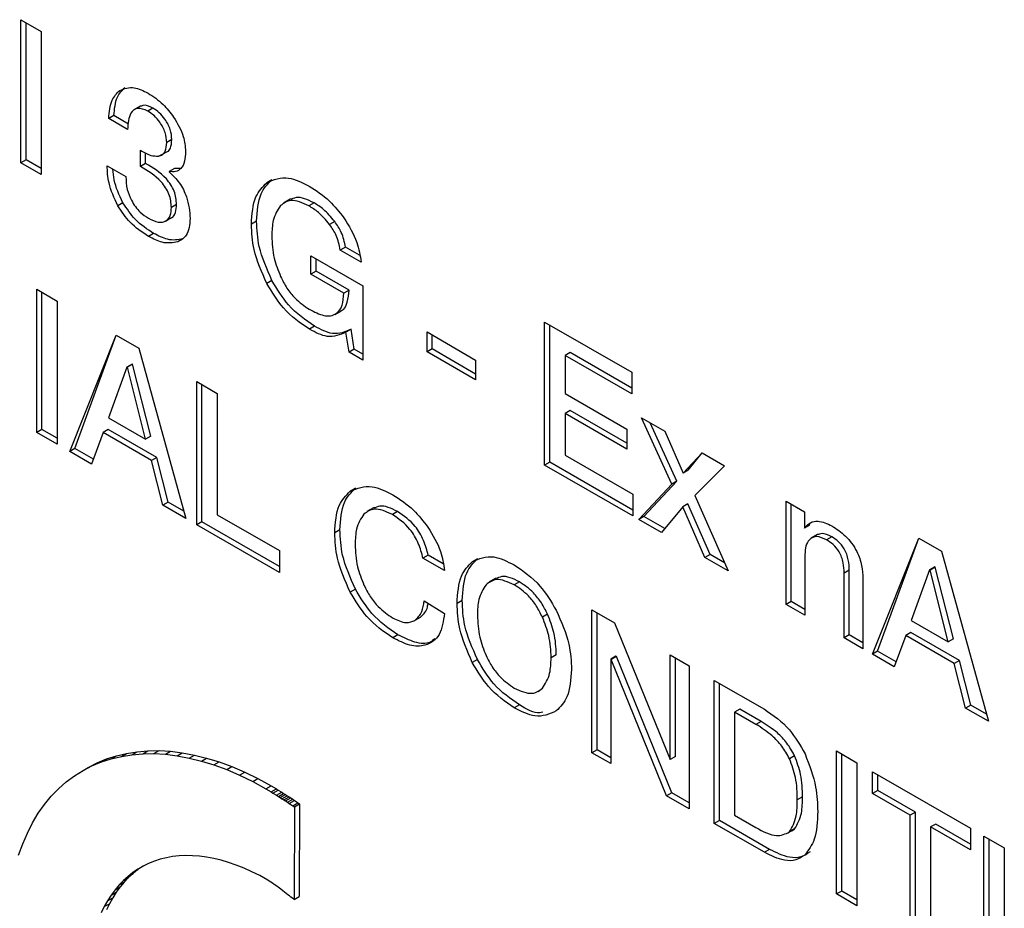
# Model space of a CAD drawing. Units: millimetres. Extents: x 0 to 420, y 0 to 297.
# Drawn here: x 316 to 320, y 188 to 192 of the extents above; entities that cross this region are included whole.
import ezdxf

# ---------------------------------------------------------------- set-up
doc = ezdxf.new("R2010")
doc.units = ezdxf.units.MM
doc.linetypes.add('SLD-Solid', pattern=[0])

msp = doc.modelspace()

# ---------------------------------------------------------------- linework, layer by layer
at = {"color": 7, "linetype": 'SLD-Solid', "lineweight": 25}
for p, q in [((315.52677, 192.47957), (315.61986, 192.42583)), ((315.52677, 191.82634), (315.52677, 192.47957)), ((315.55034, 191.83994), (315.55034, 192.46596)), ((315.61986, 192.42583), (315.61986, 191.7726)), ((316.07315, 192.08498), (316.04369, 192.06797)), ((316.12957, 192.07611), (316.106, 192.0625)), ((315.95134, 192.04179), (315.92777, 192.02818)), ((316.01369, 191.97858), (315.92777, 192.02818)), ((316.01891, 192.00278), (315.95134, 192.04179)), ((316.21628, 191.932), (316.19271, 191.91839)), ((316.07299, 191.80869), (316.07299, 191.88311)), ((316.09656, 191.82229), (316.09656, 191.87166)), ((316.15489, 191.85676), (316.19691, 191.87699)), ((315.55034, 191.83994), (315.52677, 191.82634)), ((315.61986, 191.7726), (315.52677, 191.82634)), ((315.61986, 191.79981), (315.55034, 191.83994)), ((315.92061, 191.81268), (316.00653, 191.76307)), ((316.09656, 191.82229), (316.07299, 191.80869)), ((316.22803, 191.79963), (316.20446, 191.78603)), ((316.20446, 191.78603), (316.20446, 191.78422)), ((316.25699, 191.8001), (316.22803, 191.79963)), ((316.67332, 191.74877), (316.64975, 191.73516)), ((315.99262, 191.64328), (315.96905, 191.62967)), ((316.23776, 191.63587), (316.21419, 191.62227)), ((316.7559, 191.65944), (316.72644, 191.64243)), ((316.86532, 191.6431), (316.84175, 191.6295)), ((316.18581, 191.55883), (316.21527, 191.57583)), ((316.60295, 191.5589), (316.57938, 191.5453)), ((316.95975, 191.55836), (316.93618, 191.54475)), ((316.13315, 191.5035), (316.10958, 191.48989)), ((316.26685, 191.47838), (316.24328, 191.46477)), ((316.85159, 191.40056), (317.08778, 191.26421)), ((316.85159, 191.31787), (316.85159, 191.40056)), ((317.00886, 191.44111), (316.98529, 191.42751)), ((317.08051, 191.37254), (316.98529, 191.42751)), ((317.07357, 191.40376), (317.00886, 191.44111)), ((316.87516, 191.33147), (316.87516, 191.38695)), ((316.87516, 191.33147), (316.85159, 191.31787)), ((317.00185, 191.23112), (316.85159, 191.31787)), ((317.02542, 191.24473), (316.87516, 191.33147)), ((316.67344, 191.2885), (316.64987, 191.27489)), ((317.08778, 191.26421), (317.08778, 190.92519)), ((315.59939, 191.2483), (315.69248, 191.19457)), ((315.59939, 190.59507), (315.59939, 191.2483)), ((315.62296, 190.60868), (315.62296, 191.2347)), ((317.02542, 191.24473), (317.00185, 191.23112)), ((315.69248, 191.19457), (315.69248, 190.54133)), ((316.9597, 191.13353), (316.98917, 191.15054)), ((317.91841, 191.09891), (318.31593, 190.86942)), ((317.91841, 190.44568), (317.91841, 191.09891)), ((317.94198, 190.45928), (317.94198, 191.0853)), ((315.74977, 190.50826), (315.96268, 191.03858)), ((315.77334, 190.52187), (315.96268, 191.03858)), ((315.96268, 191.03858), (316.06595, 190.97897)), ((316.868, 191.07928), (316.84443, 191.06567)), ((317.0346, 191.06644), (317.01103, 191.05283)), ((317.0258, 190.96097), (317.01103, 191.05283)), ((317.04937, 190.97458), (317.0346, 191.06644)), ((317.38136, 191.05338), (317.60334, 190.92524)), ((317.38136, 190.96242), (317.38136, 191.05338)), ((317.40493, 190.97603), (317.40493, 191.03977)), ((316.06595, 190.97897), (316.27965, 190.20237)), ((317.04937, 190.97458), (317.0258, 190.96097)), ((317.08778, 190.92519), (317.0258, 190.96097)), ((317.08778, 190.9524), (317.04937, 190.97458)), ((317.40493, 190.97603), (317.38136, 190.96242)), ((317.60334, 190.83428), (317.38136, 190.96242)), ((317.60334, 190.86149), (317.40493, 190.97603)), ((318.03506, 190.95955), (318.01149, 190.94595)), ((318.31593, 190.79741), (318.03506, 190.95955)), ((316.0347, 190.90704), (316.01113, 190.89343)), ((316.03693, 190.90575), (316.01336, 190.89214)), ((316.03693, 190.90575), (316.0347, 190.90704)), ((316.11973, 190.57823), (316.03693, 190.90575)), ((317.60334, 190.92524), (317.60334, 190.83428)), ((318.01149, 190.94595), (318.01149, 190.7723)), ((318.31593, 190.7702), (318.01149, 190.94595)), ((316.01113, 190.89343), (315.92755, 190.66196)), ((316.01336, 190.89214), (316.01113, 190.89343)), ((316.09616, 190.56463), (316.01336, 190.89214)), ((318.31593, 190.86942), (318.31593, 190.7702)), ((316.32977, 190.82667), (316.42286, 190.77293)), ((316.32977, 190.17343), (316.32977, 190.82667)), ((316.35334, 190.18704), (316.35334, 190.81306)), ((316.42286, 190.77293), (316.42286, 190.21892)), ((318.01149, 190.7723), (318.29355, 190.60947)), ((318.03506, 190.69495), (318.01149, 190.68135)), ((318.01149, 190.68135), (318.01149, 190.49116)), ((318.29355, 190.51852), (318.01149, 190.68135)), ((318.29355, 190.54573), (318.03506, 190.69495)), ((315.92755, 190.66196), (316.09616, 190.56463)), ((318.36035, 190.66187), (318.46709, 190.60025)), ((318.49875, 190.35859), (318.36035, 190.66187)), ((318.52232, 190.37219), (318.40078, 190.63853)), ((315.62296, 190.60868), (315.59939, 190.59507)), ((315.69248, 190.54133), (315.59939, 190.59507)), ((315.69248, 190.56855), (315.62296, 190.60868)), ((315.90204, 190.594), (315.85001, 190.45039)), ((315.92561, 190.60761), (315.90204, 190.594)), ((316.12346, 190.46618), (315.90204, 190.594)), ((316.14703, 190.47979), (315.92561, 190.60761)), ((318.29355, 190.60947), (318.29355, 190.51852)), ((318.46709, 190.60025), (318.55055, 190.40866)), ((316.11973, 190.57823), (316.09616, 190.56463)), ((315.77334, 190.52187), (315.74977, 190.50826)), ((315.85001, 190.45039), (315.74977, 190.50826)), ((315.85817, 190.4729), (315.77334, 190.52187)), ((318.55055, 190.40866), (318.63804, 190.50156)), ((318.57412, 190.42226), (318.63804, 190.50156)), ((318.63804, 190.50156), (318.74008, 190.44265)), ((316.14703, 190.47979), (316.12346, 190.46618)), ((316.17548, 190.2625), (316.12346, 190.46618)), ((316.19905, 190.27611), (316.14703, 190.47979)), ((317.94198, 190.45928), (317.91841, 190.44568)), ((318.3213, 190.24031), (317.94198, 190.45928)), ((318.01149, 190.49116), (318.3213, 190.31232)), ((318.3213, 190.21309), (317.91841, 190.44568)), ((318.57412, 190.42226), (318.55055, 190.40866)), ((318.74008, 190.44265), (318.60403, 190.30621)), ((318.37161, 190.21126), (318.52232, 190.37219)), ((318.52232, 190.37219), (318.49875, 190.35859)), ((317.05418, 190.33956), (317.03061, 190.32595)), ((318.34804, 190.19765), (318.49875, 190.35859)), ((316.19905, 190.27611), (316.17548, 190.2625)), ((316.27074, 190.23472), (316.19905, 190.27611)), ((318.3213, 190.31232), (318.3213, 190.21309)), ((318.60403, 190.30621), (318.75619, 189.96203)), ((319.02113, 190.28041), (319.1046, 190.23222)), ((319.02113, 189.80909), (319.02113, 190.28041)), ((316.27965, 190.20237), (316.17548, 190.2625)), ((317.13641, 190.24998), (317.10694, 190.23297)), ((317.24685, 190.23351), (317.22328, 190.2199)), ((318.54943, 190.25504), (318.45142, 190.13797)), ((318.573, 190.26864), (318.54943, 190.25504)), ((318.65046, 190.02307), (318.54943, 190.25504)), ((318.67403, 190.03668), (318.573, 190.26864)), ((319.04471, 189.82269), (319.04471, 190.2668)), ((319.1046, 190.23222), (319.1046, 190.1578)), ((316.35334, 190.18704), (316.32977, 190.17343)), ((316.70716, 189.98279), (316.35334, 190.18704)), ((316.42286, 190.21892), (316.70716, 190.0548)), ((318.37161, 190.21126), (318.34804, 190.19765)), ((318.45142, 190.13797), (318.34804, 190.19765)), ((318.46678, 190.15632), (318.37161, 190.21126)), ((316.70716, 189.95557), (316.32977, 190.17343)), ((316.98347, 190.14989), (316.9599, 190.13628)), ((319.12817, 190.17141), (319.1046, 190.1578)), ((319.1046, 190.1578), (319.10617, 190.16026)), ((319.12974, 190.17386), (319.10617, 190.16026)), ((319.12817, 190.17141), (319.12974, 190.17386)), ((319.16487, 190.12817), (319.1354, 190.11116)), ((319.22965, 190.118), (319.20608, 190.10439)), ((319.41497, 189.58173), (319.62788, 190.11205)), ((319.43854, 189.59534), (319.62788, 190.11205)), ((319.62788, 190.11205), (319.73115, 190.05243)), ((316.70716, 190.0548), (316.70716, 189.95557)), ((319.73115, 190.05243), (319.94485, 189.27584)), ((317.38659, 190.03371), (317.36302, 190.02011)), ((317.46114, 189.96346), (317.36302, 190.02011)), ((317.45465, 189.99442), (317.38659, 190.03371)), ((317.61159, 190.01778), (317.58802, 190.00417)), ((318.67403, 190.03668), (318.65046, 190.02307)), ((318.75619, 189.96203), (318.65046, 190.02307)), ((318.74004, 189.99857), (318.67403, 190.03668)), ((319.10706, 190.03752), (319.10706, 189.75948)), ((319.30965, 189.966), (319.28608, 189.95239)), ((319.30965, 189.66975), (319.30965, 189.966)), ((319.67633, 189.9669), (319.59275, 189.73543)), ((319.6999, 189.98051), (319.67633, 189.9669)), ((319.67857, 189.96561), (319.67633, 189.9669)), ((319.70214, 189.97921), (319.67857, 189.96561)), ((319.76136, 189.6381), (319.67857, 189.96561)), ((319.70214, 189.97921), (319.6999, 189.98051)), ((319.78493, 189.6517), (319.70214, 189.97921)), ((317.69452, 189.92828), (317.66505, 189.91127)), ((319.28608, 189.65614), (319.28608, 189.95239)), ((319.372, 189.92721), (319.372, 189.60653)), ((317.05407, 189.87942), (317.0305, 189.86581)), ((317.80336, 189.91224), (317.77979, 189.89863)), ((317.36806, 189.82521), (317.46114, 189.76837)), ((317.542, 189.82746), (317.51843, 189.81385)), ((318.13424, 189.78497), (318.23739, 189.72542)), ((318.13424, 189.13174), (318.13424, 189.78497)), ((319.04471, 189.82269), (319.02113, 189.80909)), ((319.10706, 189.75948), (319.02113, 189.80909)), ((319.10706, 189.78669), (319.04471, 189.82269)), ((317.32219, 189.73399), (317.32621, 189.73632)), ((317.34978, 189.74992), (317.32621, 189.73632)), ((317.93214, 189.76425), (317.90857, 189.75065)), ((318.15781, 189.14534), (318.15781, 189.77136)), ((319.59275, 189.73543), (319.76136, 189.6381)), ((318.23739, 189.72542), (318.49227, 189.10115)), ((317.24886, 189.67007), (317.22529, 189.65646)), ((319.30965, 189.66975), (319.28608, 189.65614)), ((319.372, 189.60653), (319.28608, 189.65614)), ((319.372, 189.63375), (319.30965, 189.66975)), ((319.56724, 189.66747), (319.51521, 189.52386)), ((319.59081, 189.68108), (319.56724, 189.66747)), ((319.78866, 189.53965), (319.56724, 189.66747)), ((319.81223, 189.55325), (319.59081, 189.68108)), ((319.78493, 189.6517), (319.76136, 189.6381)), ((317.61159, 189.55757), (317.58802, 189.54396)), ((317.97163, 189.57944), (317.94806, 189.56583)), ((318.24373, 189.57287), (318.22016, 189.55927)), ((318.22251, 189.55791), (318.22016, 189.55927)), ((318.22016, 189.55927), (318.22016, 189.08213)), ((318.24608, 189.57152), (318.22251, 189.55791)), ((318.47548, 188.93474), (318.22251, 189.55791)), ((318.24608, 189.57152), (318.24373, 189.57287)), ((318.49905, 188.94835), (318.24608, 189.57152)), ((318.49227, 189.57829), (318.57819, 189.52868)), ((318.49227, 189.10115), (318.49227, 189.57829)), ((318.51584, 189.11476), (318.51584, 189.56468)), ((319.43854, 189.59534), (319.41497, 189.58173)), ((319.51521, 189.52386), (319.41497, 189.58173)), ((319.52337, 189.54637), (319.43854, 189.59534)), ((318.57819, 189.52868), (318.57819, 188.87545)), ((319.81223, 189.55325), (319.78866, 189.53965)), ((319.84069, 189.33597), (319.78866, 189.53965)), ((319.86426, 189.34958), (319.81223, 189.55325)), ((317.88866, 189.4113), (317.90857, 189.42661)), ((318.69276, 189.46254), (318.92168, 189.33039)), ((318.69276, 188.80931), (318.69276, 189.46254)), ((318.71633, 188.82292), (318.71633, 189.44893)), ((317.80336, 189.34996), (317.77979, 189.33636)), ((318.80942, 189.33145), (318.78585, 189.31785)), ((318.90698, 189.27513), (318.80942, 189.33145)), ((319.86426, 189.34958), (319.84069, 189.33597)), ((319.94485, 189.27584), (319.84069, 189.33597)), ((319.93595, 189.30819), (319.86426, 189.34958)), ((318.78585, 189.31785), (318.78585, 188.84653)), ((318.88341, 189.26152), (318.78585, 189.31785)), ((318.90698, 189.27513), (318.88341, 189.26152)), ((315.91804, 189.10354), (315.96319, 189.11809)), ((315.93962, 189.10448), (315.96319, 189.11809)), ((315.93962, 189.10448), (315.98608, 189.11526)), ((315.96319, 189.11809), (316.00965, 189.12886)), ((315.98608, 189.11526), (316.00965, 189.12886)), ((315.98608, 189.11526), (316.0339, 189.1229)), ((316.00965, 189.12886), (316.05747, 189.1365)), ((316.0339, 189.1229), (316.05747, 189.1365)), ((316.0339, 189.1229), (316.08302, 189.12752)), ((316.05747, 189.1365), (316.10659, 189.14112)), ((316.08302, 189.12752), (316.10659, 189.14112)), ((316.08302, 189.12752), (316.13416, 189.1279)), ((316.10659, 189.14112), (316.15773, 189.14151)), ((316.13416, 189.1279), (316.15773, 189.14151)), ((316.13416, 189.1279), (316.1866, 189.12523)), ((316.15773, 189.14151), (316.21017, 189.13884)), ((316.1866, 189.12523), (316.21017, 189.13884)), ((316.1866, 189.12523), (316.24037, 189.11797)), ((316.21017, 189.13884), (316.26394, 189.13157)), ((316.24037, 189.11797), (316.26394, 189.13157)), ((316.24037, 189.11797), (316.29548, 189.10761)), ((316.26394, 189.13157), (316.31905, 189.12121)), ((316.29548, 189.10761), (316.31905, 189.12121)), ((316.29548, 189.10761), (316.35127, 189.09381)), ((316.31905, 189.12121), (316.37484, 189.10741)), ((316.35127, 189.09381), (316.37484, 189.10741)), ((316.37484, 189.10741), (316.43193, 189.08978)), ((318.15781, 189.14534), (318.13424, 189.13174)), ((318.22016, 189.08213), (318.13424, 189.13174)), ((318.22016, 189.10935), (318.15781, 189.14534)), ((318.51584, 189.11476), (318.49227, 189.10115)), ((319.06015, 189.11836), (319.03658, 189.10476)), ((319.25129, 189.14011), (319.34437, 189.08637)), ((319.25129, 188.48688), (319.25129, 189.14011)), ((319.27486, 188.50049), (319.27486, 189.1265)), ((315.8108, 189.05082), (315.8513, 189.07192)), ((315.8108, 189.05082), (315.83437, 189.06443)), ((315.83437, 189.06443), (315.87487, 189.08552)), ((315.8513, 189.07192), (315.89447, 189.08993)), ((315.8513, 189.07192), (315.87487, 189.08552)), ((315.87487, 189.08552), (315.91804, 189.10354)), ((315.89447, 189.08993), (315.93962, 189.10448)), ((315.89447, 189.08993), (315.91804, 189.10354)), ((316.35127, 189.09381), (316.40836, 189.07618)), ((316.40836, 189.07618), (316.43193, 189.08978)), ((316.40836, 189.07618), (316.46679, 189.05473)), ((316.43193, 189.08978), (316.49036, 189.06834)), ((316.46679, 189.05473), (316.49036, 189.06834)), ((316.49036, 189.06834), (316.54878, 189.04303)), ((319.34437, 189.08637), (319.34437, 188.43314)), ((315.7338, 188.99866), (315.77098, 189.02629)), ((315.77098, 189.02629), (315.8108, 189.05082)), ((316.46679, 189.05473), (316.52521, 189.02942)), ((316.52521, 189.02942), (316.54878, 189.04303)), ((316.52521, 189.02942), (316.58565, 188.9999)), ((316.54878, 189.04303), (316.60922, 189.01351)), ((319.41598, 189.04504), (319.86296, 188.787)), ((319.41598, 188.94581), (319.41598, 189.04504)), ((319.43955, 188.95942), (319.43955, 189.03143)), ((315.6986, 188.96762), (315.7338, 188.99866)), ((316.58565, 188.9999), (316.60922, 189.01351)), ((316.58565, 188.9999), (316.64606, 188.96656)), ((316.60922, 189.01351), (316.66963, 188.98017)), ((316.64606, 188.96656), (316.66963, 188.98017)), ((316.66963, 188.98017), (316.69354, 188.96637)), ((315.63484, 188.89556), (315.66539, 188.93311)), ((315.66539, 188.93311), (315.6986, 188.96762)), ((316.64606, 188.96656), (316.66997, 188.95276)), ((316.66997, 188.95276), (316.69354, 188.96637)), ((316.66997, 188.95276), (316.67794, 188.94738)), ((316.67794, 188.94738), (316.70151, 188.96098)), ((316.67794, 188.94738), (316.69453, 188.9378)), ((316.69354, 188.96637), (316.70151, 188.96098)), ((316.69453, 188.9378), (316.7181, 188.9514)), ((316.69453, 188.9378), (316.7025, 188.93244)), ((316.70151, 188.96098), (316.7181, 188.9514)), ((316.7025, 188.93244), (316.72607, 188.94605)), ((316.7025, 188.93244), (316.71112, 188.92747)), ((316.71112, 188.92747), (316.73469, 188.94107)), ((316.71112, 188.92747), (316.71909, 188.92211)), ((316.7181, 188.9514), (316.72607, 188.94605)), ((316.71909, 188.92211), (316.74266, 188.93572)), ((316.72607, 188.94605), (316.73469, 188.94107)), ((316.72772, 188.91635), (316.75129, 188.92995)), ((316.73469, 188.94107), (316.74266, 188.93572)), ((316.73569, 188.91175), (316.75926, 188.92535)), ((316.74266, 188.93572), (316.75129, 188.92995)), ((316.75129, 188.92995), (316.75926, 188.92535)), ((316.75926, 188.92535), (316.7679, 188.91961)), ((318.49905, 188.94835), (318.47548, 188.93474)), ((318.57819, 188.87545), (318.47548, 188.93474)), ((318.57819, 188.90266), (318.49905, 188.94835)), ((319.09584, 188.93045), (319.07227, 188.91684)), ((319.43955, 188.95942), (319.41598, 188.94581)), ((319.58783, 188.8466), (319.41598, 188.94581)), ((319.6114, 188.86021), (319.43955, 188.95942)), ((315.60631, 188.85528), (315.63484, 188.89556)), ((316.71909, 188.92211), (316.72772, 188.91635)), ((316.72772, 188.91635), (316.73569, 188.91175)), ((316.73569, 188.91175), (316.74433, 188.906)), ((316.74433, 188.906), (316.7679, 188.91961)), ((316.74433, 188.906), (316.7523, 188.90061)), ((316.7523, 188.90061), (316.77587, 188.91422)), ((316.7523, 188.90061), (316.76025, 188.89527)), ((316.76025, 188.89527), (316.76822, 188.88992)), ((316.7679, 188.91961), (316.77587, 188.91422)), ((316.76822, 188.88992), (316.79179, 188.90352)), ((316.76822, 188.88992), (316.77553, 188.88491)), ((316.77553, 188.88491), (316.7742, 188.46168)), ((316.77553, 188.88491), (316.7991, 188.89852)), ((316.77587, 188.91422), (316.78382, 188.90888)), ((316.78382, 188.90888), (316.79179, 188.90352)), ((316.79179, 188.90352), (316.7991, 188.89852)), ((316.7991, 188.89852), (316.79777, 188.47529)), ((315.57974, 188.81235), (315.60631, 188.85528)), ((318.78585, 188.84653), (318.88341, 188.79021)), ((319.6114, 188.86021), (319.58783, 188.8466)), ((319.58783, 188.29259), (319.58783, 188.8466)), ((319.6114, 188.3062), (319.6114, 188.86021)), ((315.55651, 188.7652), (315.57974, 188.81235)), ((318.71633, 188.82292), (318.69276, 188.80931)), ((318.92168, 188.67716), (318.69276, 188.80931)), ((318.94525, 188.69077), (318.71633, 188.82292)), ((319.70449, 188.80647), (319.68092, 188.79286)), ((319.68092, 188.79286), (319.68092, 188.23886)), ((319.86296, 188.68778), (319.68092, 188.79286)), ((319.86296, 188.71499), (319.70449, 188.80647)), ((315.53526, 188.71612), (315.55651, 188.7652)), ((319.06015, 188.78374), (319.03658, 188.77013)), ((319.03658, 188.77013), (319.05092, 188.7766)), ((319.05092, 188.7766), (319.06015, 188.78374)), ((319.86296, 188.787), (319.86296, 188.68778)), ((319.92438, 188.75154), (320.01747, 188.6978)), ((319.92438, 188.09831), (319.92438, 188.75154)), ((315.51601, 188.66361), (315.53526, 188.71612)), ((319.94795, 188.11192), (319.94795, 188.73794)), ((316.21981, 188.65753), (316.19125, 188.65254)), ((316.24902, 188.66137), (316.21981, 188.65753)), ((316.27957, 188.66214), (316.24902, 188.66137)), ((316.31077, 188.66175), (316.27957, 188.66214)), ((316.34196, 188.65985), (316.31077, 188.66175)), ((316.3745, 188.65565), (316.34196, 188.65985)), ((316.40771, 188.64872), (316.3745, 188.65565)), ((318.94525, 188.69077), (318.92168, 188.67716)), ((320.01747, 188.6978), (320.01747, 188.04457)), ((316.08568, 188.6146), (316.06112, 188.60038)), ((316.06112, 188.60038), (316.08469, 188.61399)), ((316.08469, 188.61399), (316.06144, 188.5983)), ((316.08568, 188.6146), (316.08469, 188.61399)), ((316.11025, 188.62649), (316.08568, 188.6146)), ((316.13679, 188.6372), (316.11025, 188.62649)), ((316.16337, 188.64564), (316.13679, 188.6372)), ((316.19125, 188.65254), (316.16337, 188.64564)), ((316.44157, 188.64067), (316.40771, 188.64872)), ((316.47543, 188.63111), (316.44157, 188.64067)), ((316.50995, 188.61885), (316.47543, 188.63111)), ((316.5458, 188.60428), (316.50995, 188.61885)), ((316.01597, 188.56743), (315.99538, 188.54863)), ((316.03787, 188.58469), (316.01597, 188.56743)), ((316.01597, 188.56743), (316.03954, 188.58104)), ((316.03954, 188.58104), (316.01895, 188.56224)), ((316.06112, 188.60038), (316.03787, 188.58469)), ((316.03787, 188.58469), (316.06144, 188.5983)), ((316.06144, 188.5983), (316.03954, 188.58104)), ((316.581, 188.58857), (316.5458, 188.60428)), ((316.6175, 188.57055), (316.581, 188.58857)), ((316.65403, 188.55025), (316.6175, 188.57055)), ((315.97547, 188.52793), (315.95687, 188.50572)), ((315.99538, 188.54863), (315.97547, 188.52793)), ((315.97547, 188.52793), (315.99904, 188.54154)), ((315.99904, 188.54154), (315.98044, 188.51933)), ((315.99538, 188.54863), (316.01895, 188.56224)), ((316.01895, 188.56224), (315.99904, 188.54154)), ((316.66132, 188.54604), (316.65403, 188.55025)), ((316.66864, 188.54103), (316.66132, 188.54604)), ((316.67593, 188.53607), (316.66864, 188.54103)), ((316.6839, 188.53068), (316.67593, 188.53607)), ((316.69121, 188.5257), (316.6839, 188.53068)), ((316.70715, 188.51342), (316.69121, 188.5257)), ((315.93894, 188.48155), (315.923, 188.45626)), ((315.95687, 188.50572), (315.93894, 188.48155)), ((315.93894, 188.48155), (315.96251, 188.49516)), ((315.96251, 188.49516), (315.94657, 188.46987)), ((315.95687, 188.50572), (315.98044, 188.51933)), ((315.98044, 188.51933), (315.96251, 188.49516)), ((316.71444, 188.50846), (316.70715, 188.51342)), ((316.72241, 188.50157), (316.71444, 188.50846)), ((316.73038, 188.49543), (316.72241, 188.50157)), ((316.73767, 188.48968), (316.73038, 188.49543)), ((316.74564, 188.48354), (316.73767, 188.48968)), ((316.75296, 188.47778), (316.74564, 188.48354)), ((316.76025, 188.47206), (316.75296, 188.47778)), ((319.27486, 188.50049), (319.25129, 188.48688)), ((319.34437, 188.43314), (319.25129, 188.48688)), ((319.34437, 188.46035), (319.27486, 188.50049)), ((315.923, 188.45626), (315.90774, 188.42901)), ((315.90774, 188.42901), (315.93131, 188.44262)), ((315.93131, 188.44262), (315.91736, 188.41389)), ((315.923, 188.45626), (315.94657, 188.46987)), ((315.94657, 188.46987), (315.93131, 188.44262)), ((316.76756, 188.46705), (316.76025, 188.47206)), ((316.7742, 188.46168), (316.76756, 188.46705)), ((316.7742, 188.46168), (316.79777, 188.47529)), ((315.90774, 188.42901), (315.89379, 188.40029))]:
    msp.add_line(p, q, dxfattribs=at)
for points, knots in [([(315.95134, 192.04179), (315.95429, 192.07236), (315.95956, 192.12693), (315.98882, 192.15673), (316.00168, 192.16983)], [0, 0, 0, 0, 0.56011261, 1, 1, 1, 1]), ([(315.97811, 192.15623), (315.99919, 192.16463), (316.03693, 192.17968), (316.08585, 192.15517), (316.10745, 192.14435)], [0, 0, 0, 0, 0.5585521, 1, 1, 1, 1]), ([(315.92777, 192.02818), (315.93072, 192.05875), (315.93599, 192.11332), (315.96524, 192.14312), (315.97811, 192.15623)], [0, 0, 0, 0, 0.56011261, 1, 1, 1, 1]), ([(316.10745, 192.14435), (316.13104, 192.12899), (316.17318, 192.10154), (316.20873, 192.05515), (316.22437, 192.03474)], [0, 0, 0, 0, 0.5598926, 1, 1, 1, 1]), ([(316.106, 192.0625), (316.09005, 192.06919), (316.05813, 192.08258), (316.01991, 192.05048), (316.01605, 192.00584), (316.01369, 191.97858)], [0, 0, 0, 0, 0.2797511, 0.560067, 1, 1, 1, 1]), ([(316.12957, 192.07611), (316.1128, 192.08435), (316.0896, 192.09576), (316.07613, 192.08324), (316.07315, 192.08498)], [0, 0, 0, 0, 0.7224844, 1, 1, 1, 1]), ([(316.21628, 191.932), (316.21497, 191.94727), (316.21237, 191.97779), (316.18816, 192.02327), (316.15909, 192.05695), (316.13941, 192.06972), (316.12957, 192.07611)], [0, 0, 0, 0, 0.2796326, 0.5587984, 0.7791633, 1, 1, 1, 1]), ([(316.19271, 191.91839), (316.1914, 191.93366), (316.1888, 191.96419), (316.16459, 192.00966), (316.13552, 192.04334), (316.11584, 192.05611), (316.106, 192.0625)], [0, 0, 0, 0, 0.2796326, 0.5587984, 0.7791633, 1, 1, 1, 1]), ([(316.22437, 192.03474), (316.2419, 192.00517), (316.27328, 191.95225), (316.277, 191.90053), (316.27863, 191.8777)], [0, 0, 0, 0, 0.5586672, 1, 1, 1, 1]), ([(316.15489, 191.85676), (316.16141, 191.85838), (316.17445, 191.86163), (316.18988, 191.88161), (316.19164, 191.90444), (316.19271, 191.91839)], [0, 0, 0, 0, 0.2804604, 0.5606131, 1, 1, 1, 1]), ([(316.19691, 191.87699), (316.19474, 191.87637), (316.20213, 191.87881), (316.2131, 191.89585), (316.21507, 191.91829), (316.21628, 191.932)], [0, 0, 0, 0, 0.0655174, 0.4293582, 1, 1, 1, 1]), ([(316.07299, 191.88311), (316.08914, 191.87367), (316.11794, 191.85682), (316.14361, 191.85678), (316.15489, 191.85676)], [0, 0, 0, 0, 0.5604427, 1, 1, 1, 1]), ([(316.27863, 191.8777), (316.27792, 191.86207), (316.2765, 191.83086), (316.26021, 191.79863), (316.2345, 191.78387), (316.21447, 191.78531), (316.20446, 191.78603)], [0, 0, 0, 0, 0.2803024, 0.5598269, 0.7797757, 1, 1, 1, 1]), ([(315.96905, 191.62967), (315.95314, 191.66503), (315.92463, 191.72837), (315.92184, 191.78685), (315.92061, 191.81268)], [0, 0, 0, 0, 0.5582332, 1, 1, 1, 1]), ([(316.21419, 191.62227), (316.21247, 191.64206), (316.20987, 191.67182), (316.18853, 191.71298), (316.1471, 191.76597), (316.10591, 191.78971), (316.07299, 191.80869)], [0, 0, 0, 0, 0.2492393, 0.3747104, 0.5003893, 1, 1, 1, 1]), ([(316.23776, 191.63587), (316.23604, 191.65567), (316.23344, 191.68543), (316.2121, 191.72659), (316.17067, 191.77957), (316.12948, 191.80332), (316.09656, 191.82229)], [0, 0, 0, 0, 0.2492393, 0.3747104, 0.5003893, 1, 1, 1, 1]), ([(315.99262, 191.64328), (315.97618, 191.67874), (315.95156, 191.73185), (315.94844, 191.7809), (315.94741, 191.79721)], [0, 0, 0, 0, 0.6675508, 1, 1, 1, 1]), ([(316.00653, 191.76307), (316.007, 191.74379), (316.00782, 191.70936), (316.02426, 191.67196), (316.03148, 191.65552)], [0, 0, 0, 0, 0.5602341, 1, 1, 1, 1]), ([(316.20446, 191.78422), (316.22058, 191.7686), (316.25284, 191.73736), (316.29235, 191.65736), (316.29717, 191.60428), (316.30012, 191.57189)], [0, 0, 0, 0, 0.28016655, 0.56063968, 1, 1, 1, 1]), ([(316.64975, 191.73516), (316.68121, 191.74846), (316.73755, 191.77226), (316.81131, 191.73547), (316.84387, 191.71923)], [0, 0, 0, 0, 0.5584843, 1, 1, 1, 1]), ([(316.57938, 191.5453), (316.58245, 191.59092), (316.58795, 191.67243), (316.63086, 191.71599), (316.64975, 191.73516)], [0, 0, 0, 0, 0.5597682, 1, 1, 1, 1]), ([(316.60295, 191.5589), (316.60602, 191.60453), (316.61152, 191.68603), (316.65443, 191.72959), (316.67332, 191.74877)], [0, 0, 0, 0, 0.5597682, 1, 1, 1, 1]), ([(316.84387, 191.71923), (316.87549, 191.69896), (316.93193, 191.66277), (316.98034, 191.60167), (317.00163, 191.57479)], [0, 0, 0, 0, 0.5600808, 1, 1, 1, 1]), ([(316.86532, 191.6431), (316.83613, 191.65721), (316.79316, 191.67799), (316.76449, 191.6594), (316.7559, 191.65944)], [0, 0, 0, 0, 0.6791114, 1, 1, 1, 1]), ([(316.10958, 191.48989), (316.08029, 191.50876), (316.02802, 191.54244), (315.98706, 191.60304), (315.96905, 191.62967)], [0, 0, 0, 0, 0.5604443, 1, 1, 1, 1]), ([(316.13315, 191.5035), (316.10386, 191.52237), (316.05159, 191.55604), (316.01063, 191.61664), (315.99262, 191.64328)], [0, 0, 0, 0, 0.5604443, 1, 1, 1, 1]), ([(316.03148, 191.65552), (316.03722, 191.64544), (316.04869, 191.62528), (316.07562, 191.59492), (316.0967, 191.58105), (316.10958, 191.57258)], [0, 0, 0, 0, 0.2801071, 0.5602436, 1, 1, 1, 1]), ([(316.21527, 191.57583), (316.21274, 191.57503), (316.22335, 191.57656), (316.23452, 191.59805), (316.23668, 191.62325), (316.23776, 191.63587)], [0, 0, 0, 0, 0.0365705, 0.5174912, 1, 1, 1, 1]), ([(316.7123, 191.63058), (316.69897, 191.6099), (316.67511, 191.57289), (316.67328, 191.51646), (316.67247, 191.49156)], [0, 0, 0, 0, 0.5588445, 1, 1, 1, 1]), ([(316.84175, 191.6295), (316.81295, 191.64254), (316.76146, 191.66586), (316.72734, 191.64137), (316.7123, 191.63058)], [0, 0, 0, 0, 0.55920775, 1, 1, 1, 1]), ([(316.93618, 191.54475), (316.91956, 191.56437), (316.88985, 191.59947), (316.85647, 191.62031), (316.84175, 191.6295)], [0, 0, 0, 0, 0.5590608, 1, 1, 1, 1]), ([(316.95975, 191.55836), (316.94313, 191.57798), (316.91342, 191.61308), (316.88004, 191.63392), (316.86532, 191.6431)], [0, 0, 0, 0, 0.5590608, 1, 1, 1, 1]), ([(316.10958, 191.57258), (316.12452, 191.56529), (316.15435, 191.55074), (316.19058, 191.55669), (316.21158, 191.58307), (316.21332, 191.60919), (316.21419, 191.62227)], [0, 0, 0, 0, 0.280448, 0.55983, 0.7795522, 1, 1, 1, 1]), ([(316.30012, 191.57189), (316.29712, 191.54312), (316.29177, 191.49167), (316.25812, 191.47301), (316.24328, 191.46477)], [0, 0, 0, 0, 0.5590073, 1, 1, 1, 1]), ([(316.64987, 191.27489), (316.6267, 191.32723), (316.58523, 191.42089), (316.58117, 191.50721), (316.57938, 191.5453)], [0, 0, 0, 0, 0.5587797, 1, 1, 1, 1]), ([(316.67344, 191.2885), (316.65027, 191.34083), (316.6088, 191.4345), (316.60474, 191.52082), (316.60295, 191.5589)], [0, 0, 0, 0, 0.5587797, 1, 1, 1, 1]), ([(316.98529, 191.42751), (316.98073, 191.45028), (316.97257, 191.49104), (316.94732, 191.52831), (316.93618, 191.54475)], [0, 0, 0, 0, 0.5589009, 1, 1, 1, 1]), ([(317.00886, 191.44111), (317.0043, 191.46389), (316.99614, 191.50464), (316.97089, 191.54192), (316.95975, 191.55836)], [0, 0, 0, 0, 0.5589009, 1, 1, 1, 1]), ([(317.00163, 191.57479), (317.02437, 191.53757), (317.06507, 191.47094), (317.07578, 191.40266), (317.08051, 191.37254)], [0, 0, 0, 0, 0.5587767, 1, 1, 1, 1]), ([(316.24328, 191.46477), (316.2204, 191.46083), (316.17946, 191.45378), (316.13097, 191.47884), (316.10958, 191.48989)], [0, 0, 0, 0, 0.5588758, 1, 1, 1, 1]), ([(316.26685, 191.47838), (316.24397, 191.47444), (316.20303, 191.46739), (316.15454, 191.49245), (316.13315, 191.5035)], [0, 0, 0, 0, 0.5588758, 1, 1, 1, 1]), ([(316.67247, 191.49156), (316.67392, 191.45831), (316.67652, 191.39895), (316.70168, 191.3346), (316.71274, 191.30629)], [0, 0, 0, 0, 0.5601499, 1, 1, 1, 1]), ([(316.84443, 191.06567), (316.80272, 191.09431), (316.72817, 191.1455), (316.67381, 191.23533), (316.64987, 191.27489)], [0, 0, 0, 0, 0.5595248, 1, 1, 1, 1]), ([(316.868, 191.07928), (316.82629, 191.10792), (316.75174, 191.15911), (316.69738, 191.24893), (316.67344, 191.2885)], [0, 0, 0, 0, 0.5595248, 1, 1, 1, 1]), ([(316.71274, 191.30629), (316.72189, 191.28849), (316.74019, 191.25289), (316.78506, 191.19718), (316.82158, 191.1722), (316.84387, 191.15695)], [0, 0, 0, 0, 0.2803913, 0.5606628, 1, 1, 1, 1]), ([(316.84387, 191.15695), (316.86655, 191.14518), (316.91175, 191.12171), (316.96755, 191.12976), (316.99706, 191.17251), (317.00025, 191.21156), (317.00185, 191.23112)], [0, 0, 0, 0, 0.2806343, 0.5593095, 0.7792943, 1, 1, 1, 1]), ([(316.98917, 191.15054), (316.98715, 191.15101), (317.00401, 191.15309), (317.01964, 191.18823), (317.02349, 191.22588), (317.02542, 191.24473)], [0, 0, 0, 0, 0.05471594, 0.52658471, 1, 1, 1, 1]), ([(317.01103, 191.05283), (316.98422, 191.04061), (316.93625, 191.01876), (316.87254, 191.05131), (316.84443, 191.06567)], [0, 0, 0, 0, 0.5588888, 1, 1, 1, 1]), ([(317.0346, 191.06644), (317.00779, 191.05422), (316.95982, 191.03236), (316.89611, 191.06492), (316.868, 191.07928)], [0, 0, 0, 0, 0.5588888, 1, 1, 1, 1]), ([(316.9599, 190.13628), (316.96293, 190.18201), (316.96834, 190.26369), (317.01158, 190.30692), (317.03061, 190.32595)], [0, 0, 0, 0, 0.55983178, 1, 1, 1, 1]), ([(316.98347, 190.14989), (316.9865, 190.19562), (316.99191, 190.2773), (317.03515, 190.32053), (317.05418, 190.33956)], [0, 0, 0, 0, 0.55983178, 1, 1, 1, 1]), ([(317.03061, 190.32595), (317.06226, 190.33916), (317.11891, 190.3628), (317.19294, 190.32583), (317.22563, 190.3095)], [0, 0, 0, 0, 0.5584749, 1, 1, 1, 1]), ([(317.22563, 190.3095), (317.25778, 190.28884), (317.31519, 190.25196), (317.36418, 190.18951), (317.38573, 190.16203)], [0, 0, 0, 0, 0.560076, 1, 1, 1, 1]), ([(317.22328, 190.2199), (317.19436, 190.23303), (317.14264, 190.25651), (317.10822, 190.23217), (317.09304, 190.22144)], [0, 0, 0, 0, 0.5591897, 1, 1, 1, 1]), ([(317.24685, 190.23351), (317.21755, 190.24768), (317.17421, 190.26864), (317.14517, 190.25004), (317.13641, 190.24998)], [0, 0, 0, 0, 0.6759052, 1, 1, 1, 1]), ([(317.38659, 190.03371), (317.38073, 190.05641), (317.36902, 190.10169), (317.32122, 190.18225), (317.27504, 190.21408), (317.24685, 190.23351)], [0, 0, 0, 0, 0.2812009, 0.5612114, 1, 1, 1, 1]), ([(317.09304, 190.22144), (317.07964, 190.20082), (317.05565, 190.16393), (317.0538, 190.10746), (317.05299, 190.08255)], [0, 0, 0, 0, 0.5588553, 1, 1, 1, 1]), ([(317.36302, 190.02011), (317.35716, 190.0428), (317.34545, 190.08809), (317.29765, 190.16864), (317.25147, 190.20047), (317.22328, 190.2199)], [0, 0, 0, 0, 0.2812009, 0.5612114, 1, 1, 1, 1]), ([(319.10617, 190.16026), (319.11426, 190.16868), (319.13044, 190.18552), (319.17257, 190.1946), (319.2086, 190.17793), (319.23058, 190.16776)], [0, 0, 0, 0, 0.2806959, 0.5610532, 1, 1, 1, 1]), ([(317.05407, 189.87942), (317.03086, 189.93177), (316.98932, 190.02545), (316.98526, 190.11179), (316.98347, 190.14989)], [0, 0, 0, 0, 0.5587875, 1, 1, 1, 1]), ([(317.38573, 190.16203), (317.40784, 190.12529), (317.4474, 190.05957), (317.45694, 189.99287), (317.46114, 189.96346)], [0, 0, 0, 0, 0.5589919, 1, 1, 1, 1]), ([(319.23058, 190.16776), (319.25163, 190.15394), (319.29359, 190.12639), (319.34479, 190.05746), (319.36923, 189.98593), (319.37108, 189.94681), (319.372, 189.92721)], [0, 0, 0, 0, 0.2805168, 0.5592018, 0.7791609, 1, 1, 1, 1]), ([(317.0305, 189.86581), (317.00729, 189.91816), (316.96575, 190.01184), (316.96169, 190.09819), (316.9599, 190.13628)], [0, 0, 0, 0, 0.5587875, 1, 1, 1, 1]), ([(319.20608, 190.10439), (319.19065, 190.11137), (319.1598, 190.12533), (319.12716, 190.10881), (319.10946, 190.0779), (319.10786, 190.05099), (319.10706, 190.03752)], [0, 0, 0, 0, 0.2795215, 0.5587322, 0.7791835, 1, 1, 1, 1]), ([(319.22965, 190.118), (319.2138, 190.12581), (319.18797, 190.13855), (319.17041, 190.12749), (319.16487, 190.12817)], [0, 0, 0, 0, 0.6135997, 1, 1, 1, 1]), ([(319.28608, 189.95239), (319.28547, 189.96776), (319.28425, 189.99837), (319.26709, 190.04745), (319.23677, 190.08462), (319.21633, 190.09779), (319.20608, 190.10439)], [0, 0, 0, 0, 0.2810944, 0.5597803, 0.779227, 1, 1, 1, 1]), ([(319.30965, 189.966), (319.30904, 189.98137), (319.30782, 190.01198), (319.29066, 190.06105), (319.26034, 190.09823), (319.2399, 190.11139), (319.22965, 190.118)], [0, 0, 0, 0, 0.2810944, 0.5597803, 0.779227, 1, 1, 1, 1]), ([(317.05299, 190.08255), (317.05445, 190.04929), (317.05705, 189.98993), (317.0822, 189.92558), (317.09327, 189.89728)], [0, 0, 0, 0, 0.5601499, 1, 1, 1, 1]), ([(317.542, 189.82746), (317.54504, 189.87302), (317.55046, 189.95439), (317.59291, 189.9984), (317.61159, 190.01778)], [0, 0, 0, 0, 0.5598451, 1, 1, 1, 1]), ([(317.58802, 190.00417), (317.619, 190.01771), (317.67446, 190.04196), (317.74753, 190.00563), (317.77979, 189.98959)], [0, 0, 0, 0, 0.5585025, 1, 1, 1, 1]), ([(317.51843, 189.81385), (317.52147, 189.85941), (317.52689, 189.94078), (317.56934, 189.9848), (317.58802, 190.00417)], [0, 0, 0, 0, 0.5598451, 1, 1, 1, 1]), ([(317.77979, 189.98959), (317.82097, 189.96129), (317.89457, 189.91072), (317.94801, 189.82189), (317.97156, 189.78276)], [0, 0, 0, 0, 0.5594402, 1, 1, 1, 1]), ([(317.77979, 189.89863), (317.75111, 189.91157), (317.69983, 189.93472), (317.66595, 189.91016), (317.65101, 189.89933)], [0, 0, 0, 0, 0.559147, 1, 1, 1, 1]), ([(317.80336, 189.91224), (317.77429, 189.92625), (317.73151, 189.94687), (317.70305, 189.92823), (317.69452, 189.92828)], [0, 0, 0, 0, 0.6793642, 1, 1, 1, 1]), ([(317.24886, 189.67007), (317.20711, 189.69873), (317.1325, 189.74996), (317.07805, 189.83983), (317.05407, 189.87942)], [0, 0, 0, 0, 0.55951815, 1, 1, 1, 1]), ([(317.09327, 189.89728), (317.10242, 189.87947), (317.12073, 189.84388), (317.16548, 189.7879), (317.20206, 189.76308), (317.2244, 189.74793)], [0, 0, 0, 0, 0.2803999, 0.5606987, 1, 1, 1, 1]), ([(317.65101, 189.89933), (317.6378, 189.87855), (317.61416, 189.84135), (317.61233, 189.78498), (317.61151, 189.76012)], [0, 0, 0, 0, 0.5588308, 1, 1, 1, 1]), ([(317.90857, 189.75065), (317.89963, 189.76823), (317.88177, 189.8034), (317.83797, 189.85915), (317.80184, 189.88367), (317.77979, 189.89863)], [0, 0, 0, 0, 0.2803979, 0.5606764, 1, 1, 1, 1]), ([(317.93214, 189.76425), (317.9232, 189.78184), (317.90534, 189.81701), (317.86154, 189.87276), (317.82541, 189.89727), (317.80336, 189.91224)], [0, 0, 0, 0, 0.2803979, 0.5606764, 1, 1, 1, 1]), ([(317.22529, 189.65646), (317.18354, 189.68512), (317.10893, 189.73635), (317.05448, 189.82622), (317.0305, 189.86581)], [0, 0, 0, 0, 0.55951815, 1, 1, 1, 1]), ([(317.32621, 189.73632), (317.33846, 189.74822), (317.36038, 189.76953), (317.36571, 189.80816), (317.36806, 189.82521)], [0, 0, 0, 0, 0.5587951, 1, 1, 1, 1]), ([(317.61159, 189.55757), (317.58865, 189.60985), (317.5476, 189.70341), (317.54371, 189.78948), (317.542, 189.82746)], [0, 0, 0, 0, 0.5588098, 1, 1, 1, 1]), ([(317.34978, 189.74992), (317.36254, 189.7613), (317.38016, 189.77699), (317.38497, 189.80606), (317.3863, 189.81407)], [0, 0, 0, 0, 0.7243851, 1, 1, 1, 1]), ([(317.58802, 189.54396), (317.56508, 189.59624), (317.52403, 189.6898), (317.52014, 189.77588), (317.51843, 189.81385)], [0, 0, 0, 0, 0.5588098, 1, 1, 1, 1]), ([(317.97156, 189.78276), (317.9945, 189.73032), (318.03556, 189.63648), (318.03944, 189.55017), (318.04115, 189.51209)], [0, 0, 0, 0, 0.5588147, 1, 1, 1, 1]), ([(317.2244, 189.74793), (317.24591, 189.73757), (317.28435, 189.71904), (317.31342, 189.73104), (317.32621, 189.73632)], [0, 0, 0, 0, 0.5597323, 1, 1, 1, 1]), ([(317.46114, 189.76837), (317.45574, 189.73336), (317.44496, 189.66338), (317.38083, 189.61759), (317.30356, 189.61733), (317.2514, 189.64341), (317.22529, 189.65646)], [0, 0, 0, 0, 0.2797977, 0.5591352, 0.7793521, 1, 1, 1, 1]), ([(317.61151, 189.76012), (317.6129, 189.72697), (317.61539, 189.6678), (317.64013, 189.60356), (317.65101, 189.5753)], [0, 0, 0, 0, 0.5601775, 1, 1, 1, 1]), ([(317.94806, 189.56583), (317.94668, 189.59897), (317.94423, 189.65814), (317.91946, 189.72239), (317.90857, 189.75065)], [0, 0, 0, 0, 0.56016949, 1, 1, 1, 1]), ([(317.97163, 189.57944), (317.97026, 189.61258), (317.9678, 189.67174), (317.94303, 189.73599), (317.93214, 189.76425)], [0, 0, 0, 0, 0.56016949, 1, 1, 1, 1]), ([(317.41711, 189.6534), (317.41035, 189.64715), (317.3877, 189.6262), (317.32607, 189.63256), (317.27461, 189.65756), (317.24886, 189.67007)], [0, 0, 0, 0, 0.1751797, 0.5871866, 1, 1, 1, 1]), ([(317.80336, 189.34996), (317.76212, 189.3784), (317.68842, 189.42924), (317.63509, 189.51832), (317.61159, 189.55757)], [0, 0, 0, 0, 0.5594456, 1, 1, 1, 1]), ([(317.65101, 189.5753), (317.65994, 189.55771), (317.67779, 189.52253), (317.72164, 189.46687), (317.75775, 189.44231), (317.77979, 189.42731)], [0, 0, 0, 0, 0.2804186, 0.560748, 1, 1, 1, 1]), ([(317.90857, 189.42661), (317.92177, 189.4474), (317.9454, 189.4846), (317.94725, 189.54097), (317.94806, 189.56583)], [0, 0, 0, 0, 0.5588393, 1, 1, 1, 1]), ([(317.77979, 189.33636), (317.73855, 189.3648), (317.66485, 189.41563), (317.61152, 189.50472), (317.58802, 189.54396)], [0, 0, 0, 0, 0.5594456, 1, 1, 1, 1]), ([(318.04115, 189.51209), (318.03816, 189.46661), (318.03283, 189.38537), (317.99029, 189.34175), (317.97156, 189.32255)], [0, 0, 0, 0, 0.55983264, 1, 1, 1, 1]), ([(317.77979, 189.42731), (317.80845, 189.41442), (317.8597, 189.39136), (317.89362, 189.41583), (317.90857, 189.42661)], [0, 0, 0, 0, 0.5591905, 1, 1, 1, 1]), ([(317.97156, 189.32255), (317.94066, 189.3087), (317.88533, 189.2839), (317.81211, 189.32029), (317.77979, 189.33636)], [0, 0, 0, 0, 0.55853703, 1, 1, 1, 1]), ([(317.90958, 189.3166), (317.9054, 189.31543), (317.87569, 189.30706), (317.83678, 189.33014), (317.80336, 189.34996)], [0, 0, 0, 0, 0.14088838, 1, 1, 1, 1]), ([(318.92168, 189.33039), (318.96221, 189.30305), (319.03459, 189.25421), (319.08515, 189.16591), (319.1074, 189.12705)], [0, 0, 0, 0, 0.5599015, 1, 1, 1, 1]), ([(319.03658, 189.10476), (319.02549, 189.12443), (319.00329, 189.16381), (318.94922, 189.2196), (318.90837, 189.24562), (318.88341, 189.26152)], [0, 0, 0, 0, 0.2795845, 0.5596937, 1, 1, 1, 1]), ([(319.06015, 189.11836), (319.04906, 189.13803), (319.02686, 189.17742), (318.97279, 189.23321), (318.93194, 189.25923), (318.90698, 189.27513)], [0, 0, 0, 0, 0.2795845, 0.5596937, 1, 1, 1, 1]), ([(319.09584, 188.93045), (319.09527, 188.96394), (319.09426, 189.02365), (319.07056, 189.08947), (319.06015, 189.11836)], [0, 0, 0, 0, 0.56101591, 1, 1, 1, 1]), ([(319.1074, 189.12705), (319.12701, 189.07557), (319.16211, 188.98339), (319.16437, 188.89994), (319.16536, 188.8631)], [0, 0, 0, 0, 0.5584697, 1, 1, 1, 1]), ([(319.07227, 188.91684), (319.0717, 188.95034), (319.07069, 189.01004), (319.04699, 189.07586), (319.03658, 189.10476)], [0, 0, 0, 0, 0.56101591, 1, 1, 1, 1]), ([(319.06015, 188.78374), (319.07257, 188.80617), (319.09482, 188.84637), (319.09553, 188.90468), (319.09584, 188.93045)], [0, 0, 0, 0, 0.55810381, 1, 1, 1, 1]), ([(319.03658, 188.77013), (319.049, 188.79256), (319.07125, 188.83276), (319.07196, 188.89107), (319.07227, 188.91684)], [0, 0, 0, 0, 0.55810381, 1, 1, 1, 1]), ([(319.16536, 188.8631), (319.16363, 188.81775), (319.16054, 188.73684), (319.12363, 188.68768), (319.1074, 188.66607)], [0, 0, 0, 0, 0.56041871, 1, 1, 1, 1]), ([(318.88341, 188.79021), (318.91621, 188.77272), (318.97463, 188.74157), (319.0177, 188.76142), (319.03658, 188.77013)], [0, 0, 0, 0, 0.56148836, 1, 1, 1, 1]), ([(319.1074, 188.66607), (319.09413, 188.6568), (319.0676, 188.63828), (319.0036, 188.63702), (318.95274, 188.66194), (318.92168, 188.67716)], [0, 0, 0, 0, 0.2802214, 0.5603629, 1, 1, 1, 1]), ([(319.13097, 188.67967), (319.1177, 188.67041), (319.09117, 188.65188), (319.02717, 188.65063), (318.97631, 188.67555), (318.94525, 188.69077)], [0, 0, 0, 0, 0.2802214, 0.5603629, 1, 1, 1, 1])]:
    msp.add_open_spline(points, degree=3, knots=knots, dxfattribs=at)

doc.saveas('drawing.dxf')
